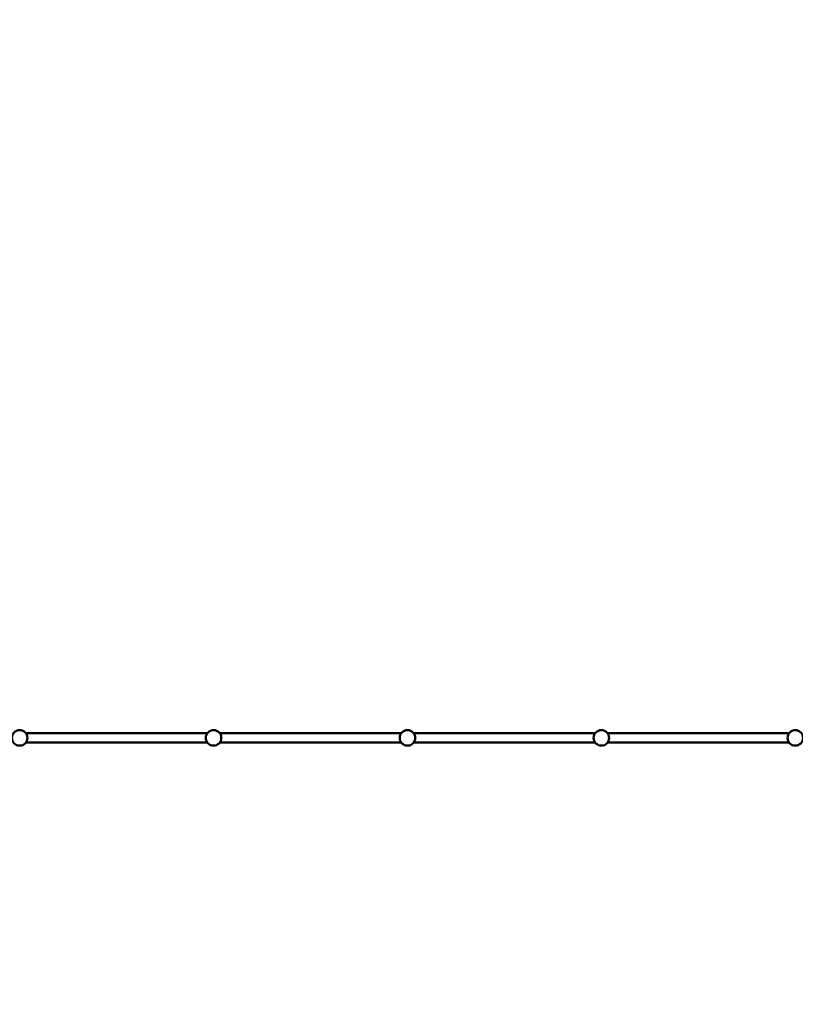
# Model space of a CAD drawing. Units: millimetres. Extents: x -135 to 14067, y 2863 to 17383.
# Drawn here: x 5669 to 7069, y 5919 to 7697 of the extents above; entities that cross this region are included whole.
import ezdxf

# ---------------------------------------------------------------- set-up
doc = ezdxf.new("R2010")
doc.units = ezdxf.units.MM
doc.layers.add('Dimension', color=7, linetype='Continuous')
doc.layers.add('Widoczne (ISO)', color=7, linetype='Continuous', lineweight=50)
doc.styles.get("Standard").update_dxf_attribs({"font": 'tahoma.ttf'})
doc.dimstyles.new('Standard$0', dxfattribs={"dimtxt": 0.18, "dimasz": 0.18, "dimexe": 0.18, "dimexo": 0.0625, "dimgap": 0.09, "dimtad": 0, "dimtih": 1, "dimtoh": 1, "dimdec": 4, "dimzin": 0, "dimdsep": 46, "dimtxsty": 'Standard', "dimcen": 0.09, "dimadec": 0, "dimazin": 0, "dimtfac": 1, "dimtdec": 4, "dimtofl": 0, "dimtmove": 0, "dimatfit": 3, "dimfxl": 1, "dimtolj": 1, "dimtzin": 0, "dimarcsym": 0})

# ---------------------------------------------------------------- blocks, each defined once
blk = doc.blocks.new('*D6')
at = {"layer": 'Defpoints', "color": 0}
for p in [(2440.9, 11667.8), (10997, 11667.8), (10997, 3658.1)]:
    blk.add_point(p, dxfattribs=at)
at = {"layer": 'Dimension', "color": 0, "linetype": 'ByBlock', "lineweight": -2}
for p, q in [((2440.9, 11667.8), (2440.9, 3657.9)), ((10997, 11667.8), (10997, 3657.9)), ((2640.9, 3658.1), (6355.3, 3658.1)), ((10797, 3658.1), (7082.6, 3658.1))]:
    blk.add_line(p, q, dxfattribs=at)
at = {"layer": 'Dimension', "color": 0}
for points in [[(2640.9, 3691.4), (2640.9, 3624.8), (2440.9, 3658.1)], [(10797, 3691.4), (10797, 3624.8), (10997, 3658.1)]]:
    blk.add_solid(points, dxfattribs=at)
at = {"layer": 'Dimension', "color": 0, "insert": (6718.9, 3658.1), "char_height": 250, "attachment_point": 5}
blk.add_mtext('\\A1;8556', dxfattribs=at)
blk = doc.blocks.new('*D7')
at = {"layer": 'Defpoints', "color": 0}
for p in [(12579.5, 10130.3), (1079.8, 8585.3), (12579.5, 3027.4)]:
    blk.add_point(p, dxfattribs=at)
at = {"layer": 'Dimension', "color": 0, "linetype": 'ByBlock', "lineweight": -2}
for p, q in [((12579.5, 10130.3), (12579.5, 3027.3)), ((1079.8, 8585.3), (1079.8, 3027.3)), ((1279.8, 3027.4), (6386.2, 3027.4)), ((12379.5, 3027.4), (7273.1, 3027.4))]:
    blk.add_line(p, q, dxfattribs=at)
at = {"layer": 'Dimension', "color": 0}
for points in [[(1279.8, 3060.8), (1279.8, 2994.1), (1079.8, 3027.4)], [(12379.5, 3060.8), (12379.5, 2994.1), (12579.5, 3027.4)]]:
    blk.add_solid(points, dxfattribs=at)
at = {"layer": 'Dimension', "color": 0, "insert": (6829.7, 3027.4), "char_height": 250, "attachment_point": 5}
blk.add_mtext('\\A1;11500', dxfattribs=at)
blk = doc.blocks.new('*D8')
at = {"layer": 'Defpoints', "color": 0}
for p in [(8256.4, 14411.6), (243.4, 6007.5), (5556.2, 6007.5)]:
    blk.add_point(p, dxfattribs=at)
at = {"layer": 'Dimension', "color": 0, "linetype": 'ByBlock', "lineweight": -2}
for p, q in [((8256.4, 14411.6), (243.2, 14411.6)), ((243.4, 14211.6), (243.4, 10340.3)), ((243.4, 6207.5), (243.4, 10078.7)), ((5556.1, 6007.5), (243.2, 6007.5))]:
    blk.add_line(p, q, dxfattribs=at)
at = {"layer": 'Dimension', "color": 0}
for points in [[(210.1, 14211.6), (276.7, 14211.6), (243.4, 14411.6)], [(210.1, 6207.5), (276.7, 6207.5), (243.4, 6007.5)]]:
    blk.add_solid(points, dxfattribs=at)
at = {"layer": 'Dimension', "color": 0, "insert": (243.4, 10209.5), "char_height": 250, "attachment_point": 5}
blk.add_mtext('\\A1;8404', dxfattribs=at)

msp = doc.modelspace()

# ---------------------------------------------------------------- linework, layer by layer
at = {"layer": 'Widoczne (ISO)'}
for p, q in [((6007.8, 6408.9), (5680.1, 6408.9)), ((6357.8, 6408.9), (6030.1, 6408.9)), ((6707.8, 6408.9), (6380.1, 6408.9)), ((7057.8, 6408.9), (6730.1, 6408.9)), ((5680.1, 6391.9), (6007.8, 6391.9)), ((6030.1, 6391.9), (6357.8, 6391.9)), ((6380.1, 6391.9), (6707.8, 6391.9)), ((6730.1, 6391.9), (7057.8, 6391.9))]:
    msp.add_line(p, q, dxfattribs=at)
for centre in [(5668.9, 6400.4), (6018.9, 6400.4), (6368.9, 6400.4), (6718.9, 6400.4), (7068.9, 6400.4)]:
    msp.add_circle(centre, 14, dxfattribs=at)

# ---------------------------------------------------------------- dimensions: what is measured, and where the dimension line sits
at = {"layer": 'Dimension'}
dim = msp.add_linear_dim(base=(243.4, 6007.5), p1=(8256.4, 14411.6), p2=(5556.2, 6007.5), angle=90, dimstyle='Standard$0', override={"dimtxt": 250, "dimasz": 200, "dimdec": 0, "dimarcsym": 1}, dxfattribs=at)
dim.commit()
dim.dimension.update_dxf_attribs({"geometry": '*D8', "text_midpoint": (243.4, 10209.5)})
for base, p1, p2, picture, middle in [((10997, 3658.1), (2440.9, 11667.8), (10997, 11667.8), '*D6', (6718.9, 3658.1)), ((12579.5, 3027.4), (1079.8, 8585.3), (12579.5, 10130.3), '*D7', (6829.7, 3027.4))]:
    dim = msp.add_linear_dim(base=base, p1=p1, p2=p2, dimstyle='Standard$0', override={"dimtxt": 250, "dimasz": 200, "dimdec": 0, "dimarcsym": 1}, dxfattribs=at)
    dim.commit()
    dim.dimension.update_dxf_attribs({"geometry": picture, "text_midpoint": middle})

doc.saveas('drawing.dxf')
